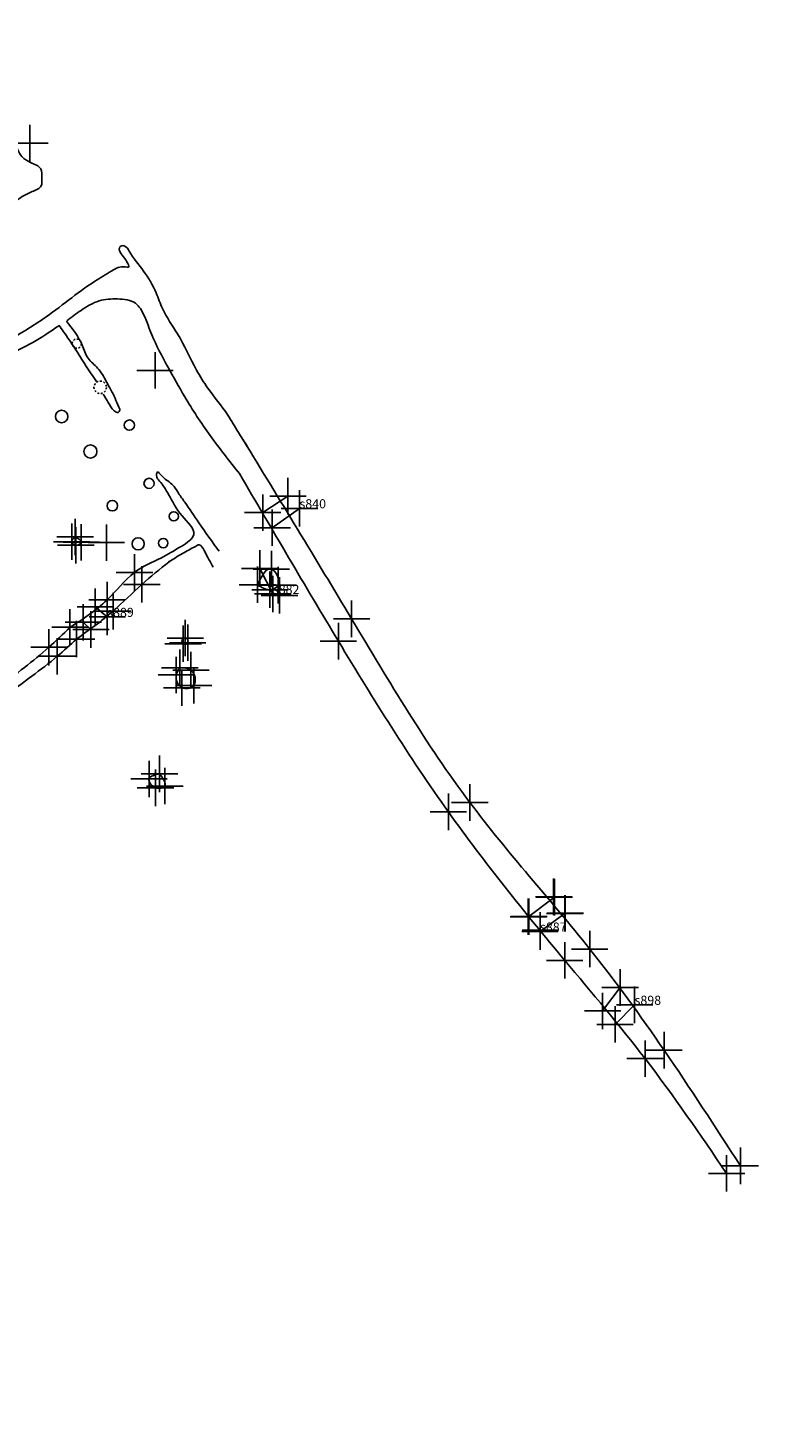
# Model space of a CAD drawing. Extents: x 76229 to 77115, y 26955 to 27599.
# Drawn here: x 76594 to 76634, y 27326 to 27402 of the extents above; entities that cross this region are included whole.
import ezdxf

# ---------------------------------------------------------------- set-up
doc = ezdxf.new("R2010")
doc.units = 0
doc.header["$LTSCALE"] = 0.1
doc.header["$MEASUREMENT"] = 0
doc.header["$PDMODE"] = 2
doc.header["$PDSIZE"] = -0.5
doc.linetypes.add('HIDDENX2', pattern=[0.75, 0.5, -0.25])
for name, color, linetype in [('1', 7, 'CONTINUOUS'), ('ARCH-FEATURES', 150, 'CONTINUOUS'), ('ARCH-SECTIONS', 7, 'CONTINUOUS'), ('ARCH-TEXT', 7, 'CONTINUOUS'), ('RLY-CNTRLINES', 7, 'CONTINUOUS')]:
    doc.layers.add(name, color=color, linetype=linetype)
doc.styles.add('style2', font='TIMES.TTF', dxfattribs={"height": 0.5})

msp = doc.modelspace()

# ---------------------------------------------------------------- linework, layer by layer
at = {"layer": '1', "color": 7}
for p in [(76593.712, 27396.167), (76596.011, 27374.302), (76596.011, 27374.302), (76596.011, 27374.302), (76596.011, 27374.302), (76596.011, 27374.302), (76596.011, 27374.302), (76596.011, 27374.302), (76596.201, 27374.566), (76596.201, 27374.566), (76596.201, 27374.566), (76596.201, 27374.566), (76596.201, 27374.566), (76596.201, 27374.566), (76596.201, 27374.566), (76596.534, 27374.274), (76596.534, 27374.274), (76596.534, 27374.274), (76596.534, 27374.274), (76596.534, 27374.274), (76596.534, 27374.274), (76596.534, 27374.274), (76596.238, 27374.11), (76596.238, 27374.11), (76596.238, 27374.11), (76596.238, 27374.11), (76596.238, 27374.11), (76596.238, 27374.11), (76596.238, 27374.11), (76606.967, 27372.805), (76606.967, 27372.805), (76606.967, 27372.805), (76599.457, 27372.615), (76599.457, 27372.615), (76599.457, 27372.615), (76599.457, 27372.615), (76599.457, 27372.615), (76599.457, 27372.615), (76599.859, 27371.965), (76599.859, 27371.965), (76599.859, 27371.965), (76599.859, 27371.965), (76599.859, 27371.965), (76599.859, 27371.965), (76606.199, 27371.944), (76606.199, 27371.944), (76606.199, 27371.944), (76607.336, 27371.923), (76607.336, 27371.923), (76607.336, 27371.923), (76597.951, 27371.112), (76597.951, 27371.112), (76597.951, 27371.112), (76597.951, 27371.112), (76597.951, 27371.112), (76597.951, 27371.112), (76606.889, 27371.674), (76606.889, 27371.674), (76606.889, 27371.674), (76598.276, 27370.498), (76598.276, 27370.498), (76598.276, 27370.498), (76598.276, 27370.498), (76598.276, 27370.498), (76598.276, 27370.498), (76595.916, 27369.61), (76595.916, 27369.61), (76595.916, 27369.61), (76595.916, 27369.61), (76595.916, 27369.61), (76595.916, 27369.61), (76611.368, 27370.072), (76611.368, 27370.072), (76596.274, 27368.967), (76596.274, 27368.967), (76596.274, 27368.967), (76596.274, 27368.967), (76596.274, 27368.967), (76596.274, 27368.967), (76602.242, 27369.023), (76602.242, 27369.023), (76602.242, 27369.023), (76602.242, 27369.023), (76610.643, 27368.85), (76610.643, 27368.85), (76594.762, 27368.514), (76594.762, 27368.514), (76594.762, 27368.514), (76594.762, 27368.514), (76594.762, 27368.514), (76594.762, 27368.514), (76594.762, 27368.514), (76594.762, 27368.514), (76594.762, 27368.514), (76594.762, 27368.514), (76594.762, 27368.514), (76594.762, 27368.514), (76594.762, 27368.514), (76602.127, 27368.711), (76602.127, 27368.711), (76602.127, 27368.711), (76602.127, 27368.711), (76602.374, 27368.764), (76602.374, 27368.764), (76602.374, 27368.764), (76602.374, 27368.764), (76602.374, 27368.764), (76595.215, 27368.021), (76595.215, 27368.021), (76595.215, 27368.021), (76595.215, 27368.021), (76595.215, 27368.021), (76595.215, 27368.021), (76595.215, 27368.021), (76595.215, 27368.021), (76595.215, 27368.021), (76595.215, 27368.021), (76595.215, 27368.021), (76595.215, 27368.021), (76595.215, 27368.021), (76601.943, 27367.391), (76601.943, 27367.391), (76601.943, 27367.391), (76601.943, 27367.391), (76602.552, 27367.26), (76602.552, 27367.26), (76602.552, 27367.26), (76602.552, 27367.26), (76601.747, 27366.995), (76601.747, 27366.995), (76601.747, 27366.995), (76601.747, 27366.995), (76602.055, 27366.296), (76602.055, 27366.296), (76602.055, 27366.296), (76602.055, 27366.296), (76602.703, 27366.425), (76602.703, 27366.425), (76602.703, 27366.425), (76600.255, 27361.291), (76600.826, 27361.574), (76600.607, 27360.805), (76601.116, 27360.904), (76617.854, 27359.999), (76617.854, 27359.999), (76616.674, 27359.486), (76616.674, 27359.486), (76624.433, 27351.965), (76624.433, 27351.965), (76623.059, 27351.344), (76623.059, 27351.344), (76627.471, 27345.954), (76627.471, 27345.954), (76628.511, 27346.418), (76628.511, 27346.418), (76631.938, 27339.66), (76631.938, 27339.66), (76632.697, 27340.075), (76632.697, 27340.075)]:
    msp.add_point(p, dxfattribs=at)
at = {"layer": '1', "color": 6}
for p in [(76600.583, 27383.7), (76597.914, 27374.254), (76607.412, 27371.36)]:
    msp.add_point(p, dxfattribs=at)
at = {"layer": '1', "color": 7, "linetype": 'Continuous'}
for p in [(76607.875, 27376.8), (76607.875, 27376.8), (76607.875, 27376.8), (76607.875, 27376.8), (76607.875, 27376.8), (76607.875, 27376.8), (76607.875, 27376.8), (76607.875, 27376.8), (76607.875, 27376.8), (76607.875, 27376.8), (76607.875, 27376.8), (76607.875, 27376.8), (76606.487, 27375.901), (76606.487, 27375.901), (76606.487, 27375.901), (76606.487, 27375.901), (76606.487, 27375.901), (76606.487, 27375.901), (76606.487, 27375.901), (76606.487, 27375.901), (76606.487, 27375.901), (76606.487, 27375.901), (76606.487, 27375.901), (76606.487, 27375.901), (76608.507, 27376.135), (76608.507, 27376.135), (76608.507, 27376.135), (76608.507, 27376.135), (76608.507, 27376.135), (76608.507, 27376.135), (76608.507, 27376.135), (76608.507, 27376.135), (76608.507, 27376.135), (76608.507, 27376.135), (76608.507, 27376.135), (76608.507, 27376.135), (76607.009, 27375.074), (76607.009, 27375.074), (76607.009, 27375.074), (76607.009, 27375.074), (76607.009, 27375.074), (76607.009, 27375.074), (76607.009, 27375.074), (76607.009, 27375.074), (76607.009, 27375.074), (76607.009, 27375.074), (76607.009, 27375.074), (76607.009, 27375.074), (76606.332, 27372.835), (76606.332, 27372.835), (76606.332, 27372.835), (76606.332, 27372.835), (76606.332, 27372.835), (76606.332, 27372.835), (76606.332, 27372.835), (76606.332, 27372.835), (76606.332, 27372.835), (76606.332, 27372.835), (76606.332, 27372.835), (76606.332, 27372.835), (76606.332, 27372.835), (76607.046, 27371.438), (76607.046, 27371.438), (76607.046, 27371.438), (76607.046, 27371.438), (76607.046, 27371.438), (76607.046, 27371.438), (76607.046, 27371.438), (76607.046, 27371.438), (76607.046, 27371.438), (76607.046, 27371.438), (76607.046, 27371.438), (76607.046, 27371.438), (76607.046, 27371.438), (76597.301, 27370.742), (76597.301, 27370.742), (76597.301, 27370.742), (76597.301, 27370.742), (76597.301, 27370.742), (76597.301, 27370.742), (76597.301, 27370.742), (76597.301, 27370.742), (76597.301, 27370.742), (76597.301, 27370.742), (76597.301, 27370.742), (76596.644, 27369.885), (76596.644, 27369.885), (76596.644, 27369.885), (76596.644, 27369.885), (76596.644, 27369.885), (76596.644, 27369.885), (76596.644, 27369.885), (76596.644, 27369.885), (76596.644, 27369.885), (76596.644, 27369.885), (76596.644, 27369.885), (76597.959, 27370.179), (76597.959, 27370.179), (76597.959, 27370.179), (76597.959, 27370.179), (76597.959, 27370.179), (76597.959, 27370.179), (76597.959, 27370.179), (76597.959, 27370.179), (76597.959, 27370.179), (76597.959, 27370.179), (76597.959, 27370.179), (76597.067, 27369.488), (76597.067, 27369.488), (76597.067, 27369.488), (76597.067, 27369.488), (76597.067, 27369.488), (76597.067, 27369.488), (76597.067, 27369.488), (76597.067, 27369.488), (76597.067, 27369.488), (76597.067, 27369.488), (76597.067, 27369.488), (76622.451, 27354.827), (76622.451, 27354.827), (76622.451, 27354.827), (76622.451, 27354.827), (76622.451, 27354.827), (76622.451, 27354.827), (76622.451, 27354.827), (76622.451, 27354.827), (76622.451, 27354.827), (76622.451, 27354.827), (76622.451, 27354.827), (76622.451, 27354.827), (76622.451, 27354.827), (76622.451, 27354.827), (76622.451, 27354.827), (76622.451, 27354.827), (76622.451, 27354.827), (76622.451, 27354.827), (76622.451, 27354.827), (76622.451, 27354.827), (76622.451, 27354.827), (76622.451, 27354.827), (76622.451, 27354.827), (76622.49, 27354.811), (76621.058, 27353.739), (76621.058, 27353.739), (76621.058, 27353.739), (76621.058, 27353.739), (76621.058, 27353.739), (76621.058, 27353.739), (76621.058, 27353.739), (76621.058, 27353.739), (76621.058, 27353.739), (76621.058, 27353.739), (76621.058, 27353.739), (76621.058, 27353.739), (76621.058, 27353.739), (76621.058, 27353.739), (76621.058, 27353.739), (76621.058, 27353.739), (76621.058, 27353.739), (76621.058, 27353.739), (76621.058, 27353.739), (76621.058, 27353.739), (76621.058, 27353.739), (76621.058, 27353.739), (76621.058, 27353.739), (76621.094, 27353.74), (76623.062, 27353.919), (76623.062, 27353.919), (76623.062, 27353.919), (76623.062, 27353.919), (76623.062, 27353.919), (76623.062, 27353.919), (76623.062, 27353.919), (76623.062, 27353.919), (76623.062, 27353.919), (76623.062, 27353.919), (76623.062, 27353.919), (76623.062, 27353.919), (76623.062, 27353.919), (76623.062, 27353.919), (76623.062, 27353.919), (76623.062, 27353.919), (76623.062, 27353.919), (76623.062, 27353.919), (76623.062, 27353.919), (76623.062, 27353.919), (76623.062, 27353.919), (76623.062, 27353.919), (76623.062, 27353.919), (76623.091, 27353.926), (76621.707, 27352.919), (76621.718, 27352.993), (76621.718, 27352.993), (76621.718, 27352.993), (76621.718, 27352.993), (76621.718, 27352.993), (76621.718, 27352.993), (76621.718, 27352.993), (76621.718, 27352.993), (76621.718, 27352.993), (76621.718, 27352.993), (76621.718, 27352.993), (76621.718, 27352.993), (76621.718, 27352.993), (76621.718, 27352.993), (76621.718, 27352.993), (76621.718, 27352.993), (76621.718, 27352.993), (76621.718, 27352.993), (76621.718, 27352.993), (76621.718, 27352.993), (76621.718, 27352.993), (76621.718, 27352.993), (76621.718, 27352.993), (76626.102, 27349.854), (76626.102, 27349.854), (76626.102, 27349.854), (76626.102, 27349.854), (76626.102, 27349.854), (76626.102, 27349.854), (76626.102, 27349.854), (76626.102, 27349.854), (76626.102, 27349.854), (76626.102, 27349.854), (76626.102, 27349.854), (76626.102, 27349.854), (76626.102, 27349.854), (76626.102, 27349.854), (76626.102, 27349.854), (76626.102, 27349.854), (76626.102, 27349.854), (76626.102, 27349.854), (76626.102, 27349.854), (76626.102, 27349.854), (76626.102, 27349.854), (76626.102, 27349.854), (76626.102, 27349.854), (76626.102, 27349.854), (76626.892, 27348.903), (76626.892, 27348.903), (76626.892, 27348.903), (76626.892, 27348.903), (76626.892, 27348.903), (76626.892, 27348.903), (76626.892, 27348.903), (76626.892, 27348.903), (76626.892, 27348.903), (76626.892, 27348.903), (76626.892, 27348.903), (76626.892, 27348.903), (76626.892, 27348.903), (76626.892, 27348.903), (76626.892, 27348.903), (76626.892, 27348.903), (76626.892, 27348.903), (76626.892, 27348.903), (76626.892, 27348.903), (76626.892, 27348.903), (76626.892, 27348.903), (76626.892, 27348.903), (76626.892, 27348.903), (76626.892, 27348.903), (76625.135, 27348.57), (76625.135, 27348.57), (76625.135, 27348.57), (76625.135, 27348.57), (76625.135, 27348.57), (76625.135, 27348.57), (76625.135, 27348.57), (76625.135, 27348.57), (76625.135, 27348.57), (76625.135, 27348.57), (76625.135, 27348.57), (76625.135, 27348.57), (76625.135, 27348.57), (76625.135, 27348.57), (76625.135, 27348.57), (76625.135, 27348.57), (76625.135, 27348.57), (76625.135, 27348.57), (76625.135, 27348.57), (76625.135, 27348.57), (76625.135, 27348.57), (76625.135, 27348.57), (76625.135, 27348.57), (76625.135, 27348.57), (76625.819, 27347.831), (76625.819, 27347.831), (76625.819, 27347.831), (76625.819, 27347.831), (76625.819, 27347.831), (76625.819, 27347.831), (76625.819, 27347.831), (76625.819, 27347.831), (76625.819, 27347.831), (76625.819, 27347.831), (76625.819, 27347.831), (76625.819, 27347.831), (76625.819, 27347.831), (76625.819, 27347.831), (76625.819, 27347.831), (76625.819, 27347.831), (76625.819, 27347.831), (76625.819, 27347.831), (76625.819, 27347.831), (76625.819, 27347.831), (76625.819, 27347.831), (76625.819, 27347.831), (76625.819, 27347.831), (76625.819, 27347.831)]:
    msp.add_point(p, dxfattribs=at)
at = {"layer": '1', "color": 3}
for p in [(76602.242, 27369.023), (76602.127, 27368.711), (76602.703, 27366.425)]:
    msp.add_point(p, dxfattribs=at)
at = {"layer": 'ARCH-FEATURES', "linetype": 'HIDDENX2', "ltscale": 0.1}
for centre, radius in [((76596.289, 27385.166), 0.254), ((76597.573, 27382.772), 0.342)]:
    msp.add_circle(centre, radius, dxfattribs=at)
at = {"layer": 'ARCH-FEATURES', "ltscale": 0.1}
for centre, radius in [((76595.457, 27381.175), 0.342), ((76599.172, 27380.702), 0.281), ((76597.036, 27379.254), 0.358), ((76600.253, 27377.504), 0.279), ((76598.239, 27376.281), 0.285), ((76601.609, 27375.694), 0.253), ((76599.656, 27374.187), 0.332), ((76601.03, 27374.227), 0.258)]:
    msp.add_circle(centre, radius, dxfattribs=at)
at = {"layer": 'ARCH-FEATURES', "color": 3, "ltscale": 0.1}
msp.add_circle((76602.226, 27368.852), 0.172, dxfattribs=at)
at = {"layer": 'ARCH-FEATURES', "ltscale": 0.1}
for points, knots in [([(76591.572, 27402.481), (76591.67, 27402.169), (76591.898, 27401.45), (76591.994, 27400.353), (76592.292, 27399.262), (76592.498, 27398.311), (76592.666, 27397.45), (76592.765, 27396.638), (76592.971, 27395.969), (76593.264, 27395.369), (76593.75, 27395.078), (76594.403, 27394.864), (76594.346, 27394.283), (76594.422, 27393.727), (76593.463, 27393.394), (76592.598, 27392.733), (76591.496, 27392.094), (76590.538, 27391.368), (76589.403, 27391.024), (76588.369, 27390.35), (76587.495, 27389.755), (76586.763, 27389.206), (76585.958, 27388.696), (76585.13, 27388.319), (76584.394, 27387.699), (76583.684, 27387.576), (76583.151, 27387.173), (76582.698, 27387.01), (76582.088, 27386.876), (76581.892, 27387.404), (76582.207, 27387.763), (76581.831, 27388.1), (76581.974, 27388.592), (76582.389, 27388.801), (76582.903, 27389.014), (76583.285, 27389.449), (76583.776, 27389.759), (76584.244, 27389.632), (76584.603, 27389.437), (76584.75, 27389.182), (76584.803, 27389.089)], [0, 0, 0, 0, 0.976744, 2.256783, 3.283069, 4.366635, 5.173432, 5.917313, 6.809534, 7.283421, 7.854354, 8.515164, 9.018087, 9.442452, 10.037865, 11.581073, 12.943281, 13.791449, 15.174033, 16.439882, 17.475735, 18.350793, 19.183037, 20.328414, 21.07056, 22.020855, 22.404259, 23.037788, 23.537854, 23.97469, 24.318629, 24.739385, 25.160074, 25.624998, 26.085316, 26.815627, 27.368178, 27.668148, 28.222975, 28.540891, 28.540891, 28.540891, 28.540891]), ([(76584.162, 27380.268), (76584.391, 27380.339), (76585.116, 27380.565), (76586.398, 27381.58), (76588.219, 27382.775), (76590.236, 27384.174), (76592.391, 27385.248), (76594.769, 27386.642), (76596.574, 27388.185), (76598.105, 27389.102), (76598.711, 27389.452), (76599.311, 27389.288), (76598.859, 27389.924), (76598.66, 27390.159), (76598.596, 27390.403), (76598.722, 27390.558), (76599.008, 27390.537), (76599.322, 27389.918), (76599.984, 27389.174), (76600.626, 27388.112), (76601.026, 27386.859), (76601.989, 27385.557), (76602.652, 27384.02), (76603.575, 27382.527), (76604.477, 27381.478), (76605.112, 27380.352), (76605.479, 27379.793), (76605.642, 27379.545)], [0, 0, 0, 0, 0.713862, 2.266539, 4.82434, 7.285703, 9.60628, 12.039939, 15.543532, 16.663654, 17.432803, 17.586277, 18.217134, 18.578073, 18.752857, 18.891736, 19.108783, 19.478148, 20.814374, 22.194264, 23.12838, 24.742476, 26.987572, 28.136942, 29.997834, 31.117348, 32.005424, 32.005424, 32.005424, 32.005424]), ([(76605.208, 27378.05), (76604.661, 27378.735), (76603.586, 27380.081), (76602.3, 27382.059), (76601.27, 27383.915), (76600.46, 27385.398), (76600.058, 27386.613), (76599.543, 27387.552), (76598.507, 27387.648), (76597.461, 27387.585), (76596.551, 27387.033), (76595.995, 27386.619), (76595.739, 27386.428)], [0, 0, 0, 0, 2.628897, 5.167268, 7.060855, 9.012349, 10.179991, 10.974183, 12.000692, 13.004985, 14.130843, 15.094303, 15.094303, 15.094303, 15.094303]), ([(76595.305, 27386.146), (76594.835, 27385.83), (76593.927, 27385.217), (76592.373, 27384.493), (76590.995, 27383.761), (76589.718, 27382.9), (76588.434, 27382.111), (76587.042, 27381.224), (76585.719, 27380.275), (76584.804, 27379.778), (76584.379, 27379.547)], [0, 0, 0, 0, 1.697401, 3.279241, 5.133959, 6.373748, 7.896398, 9.653743, 11.326652, 12.774618, 12.774618, 12.774618, 12.774618]), ([(76597.367, 27383.09), (76597.168, 27383.377), (76596.761, 27383.966), (76596.2, 27384.902), (76595.696, 27385.639), (76595.392, 27386.067), (76595.305, 27386.19)], [0, 0, 0, 0, 1.046615, 2.147718, 3.272524, 3.723814, 3.723814, 3.723814, 3.723814]), ([(76595.717, 27386.407), (76596.047, 27385.99), (76596.541, 27385.367), (76596.833, 27384.329), (76597.51, 27383.833), (76597.928, 27383.042), (76598.341, 27382.33), (76598.54, 27381.801), (76598.678, 27381.534), (76598.55, 27381.332), (76598.212, 27381.562), (76598.036, 27381.932), (76597.834, 27382.244), (76597.736, 27382.396)], [0, 0, 0, 0, 1.581948, 2.367955, 3.119681, 3.997924, 5.026058, 5.569868, 5.727708, 5.884093, 6.117824, 6.677521, 7.21313, 7.21313, 7.21313, 7.21313]), ([(76605.421, 27379.884), (76607.41, 27376.621), (76611.475, 27369.95), (76617.223, 27360.193), (76623.831, 27352.974), (76628.699, 27346.257), (76631.321, 27342.202), (76632.697, 27340.075)], [0, 0, 0, 0, 11.47383, 23.454377, 33.838423, 40.723137, 48.32289, 48.32289, 48.32289, 48.32289]), ([(76600.931, 27373.423), (76601.274, 27373.614), (76601.875, 27373.949), (76603.098, 27374.731), (76601.882, 27375.788), (76601.439, 27376.745), (76600.959, 27377.513), (76600.616, 27377.841), (76600.699, 27378.207), (76600.9, 27377.958), (76601.147, 27377.717), (76601.607, 27377.429), (76601.887, 27376.914), (76602.368, 27376.27), (76603.078, 27375.189), (76603.719, 27374.299), (76604.094, 27373.779)], [0, 0, 0, 0, 1.256873, 2.204554, 3.417823, 4.799634, 5.687674, 6.043366, 6.24183, 6.405316, 6.73091, 7.443829, 7.896512, 8.482803, 9.852584, 11.774346, 11.774346, 11.774346, 11.774346]), ([(76605.208, 27378.05), (76607.006, 27374.976), (76610.679, 27368.7), (76616.34, 27359.571), (76622.307, 27352.185), (76627.729, 27345.836), (76630.488, 27341.788), (76631.938, 27339.66)], [0, 0, 0, 0, 10.685155, 21.823263, 32.170262, 39.135738, 46.853802, 46.853802, 46.853802, 46.853802]), ([(76596.201, 27374.566), (76596.382, 27374.475), (76596.701, 27374.313), (76596.241, 27374.014), (76595.908, 27374.319), (76596.101, 27374.481), (76596.201, 27374.566)], [0, 0, 0, 0, 0.442892, 0.781288, 1.078597, 1.40386, 1.40386, 1.40386, 1.40386]), ([(76601.329, 27373.193), (76601.582, 27373.352), (76602.069, 27373.659), (76602.598, 27373.932), (76603.078, 27374.218), (76603.404, 27373.558), (76603.623, 27373.175), (76603.78, 27372.9)], [0, 0, 0, 0, 0.883278, 1.698728, 1.924249, 2.339663, 3.388333, 3.388333, 3.388333, 3.388333]), ([(76600.931, 27373.423), (76600.415, 27373.187), (76599.244, 27372.652), (76597.943, 27370.911), (76596.63, 27370.068), (76595.916, 27369.61)], [0, 0, 0, 0, 1.681442, 3.809127, 6.338402, 6.338402, 6.338402, 6.338402]), ([(76601.355, 27373.209), (76600.848, 27372.804), (76599.779, 27371.949), (76598.228, 27370.368), (76596.958, 27369.457), (76596.274, 27368.967)], [0, 0, 0, 0, 1.945897, 4.104132, 6.624443, 6.624443, 6.624443, 6.624443]), ([(76606.199, 27371.944), (76606.439, 27372.431), (76606.877, 27373.322), (76607.624, 27371.934), (76606.784, 27371.559), (76606.416, 27371.801), (76606.199, 27371.944)], [0, 0, 0, 0, 1.153753, 2.10983, 2.621504, 3.36245, 3.36245, 3.36245, 3.36245]), ([(76595.916, 27369.61), (76595.537, 27369.238), (76594.327, 27368.051), (76592.277, 27366.587), (76590.138, 27364.64), (76588.837, 27363.505), (76588.151, 27362.906)], [0, 0, 0, 0, 1.591519, 5.081094, 7.530261, 10.262498, 10.262498, 10.262498, 10.262498]), ([(76596.274, 27368.967), (76595.925, 27368.647), (76594.707, 27367.528), (76592.681, 27366.149), (76590.508, 27364.242), (76589.098, 27363.277), (76588.34, 27362.758)], [0, 0, 0, 0, 1.419999, 4.958701, 7.328769, 10.080819, 10.080819, 10.080819, 10.080819])]:
    msp.add_open_spline(points, degree=3, knots=knots, dxfattribs=at)
at = {"layer": 'ARCH-FEATURES', "color": 3, "ltscale": 0.1}
for points, knots in [([(76601.943, 27367.391), (76602.167, 27367.392), (76602.695, 27367.394), (76602.958, 27366.318), (76601.913, 27366.132), (76601.631, 27366.928), (76601.859, 27367.267), (76601.943, 27367.391)], [0, 0, 0, 0, 0.62293, 1.471474, 2.132189, 2.896038, 3.337889, 3.337889, 3.337889, 3.337889]), ([(76600.826, 27361.574), (76601.027, 27361.316), (76601.37, 27360.876), (76600.526, 27360.669), (76600.043, 27361.401), (76600.56, 27361.515), (76600.826, 27361.574)], [0, 0, 0, 0, 0.730068, 1.248607, 1.84869, 2.485973, 2.485973, 2.485973, 2.485973])]:
    msp.add_open_spline(points, degree=3, knots=knots, dxfattribs=at)
at = {"layer": 'ARCH-SECTIONS', "color": 1, "ltscale": 0.1}
for points in [[(76606.487, 27375.901), (76607.875, 27376.8)], [(76607.009, 27375.074), (76608.507, 27376.135)], [(76597.301, 27370.742), (76597.959, 27370.179)], [(76596.644, 27369.885), (76597.067, 27369.488)], [(76621.094, 27353.74), (76622.49, 27354.811)], [(76621.707, 27352.919), (76623.091, 27353.926)]]:
    msp.add_lwpolyline(points, dxfattribs=at)
at = {"layer": 'ARCH-SECTIONS', "color": 1, "linetype": 'Continuous', "ltscale": 0.1}
for points in [[(76606.332, 27372.835), (76607.046, 27371.438)], [(76625.135, 27348.57), (76626.102, 27349.854)], [(76625.819, 27347.831), (76626.892, 27348.903)]]:
    msp.add_lwpolyline(points, dxfattribs=at)
at = {"layer": 'RLY-CNTRLINES', "linetype": 'Continuous'}
for radius, start, end in [(3075, 56.895463, 75.006058), (3070.5, 56.840697, 74.983567)]:
    msp.add_arc((75434.856, 24427.879), radius, start, end, dxfattribs=at)

# ---------------------------------------------------------------- texts
at = {"layer": 'ARCH-TEXT', "color": 1, "linetype": 'Continuous', "ltscale": 0.1, "style": 'style2'}
for s, p in [('s840', (76608.507, 27376.135)), ('s882', (76607.046, 27371.438)), ('s889', (76597.959, 27370.179)), ('s887', (76621.707, 27352.919)), ('s898', (76626.892, 27348.903))]:
    msp.add_text(s, height=0.5, dxfattribs=at).set_placement(p)

doc.saveas('drawing.dxf')
